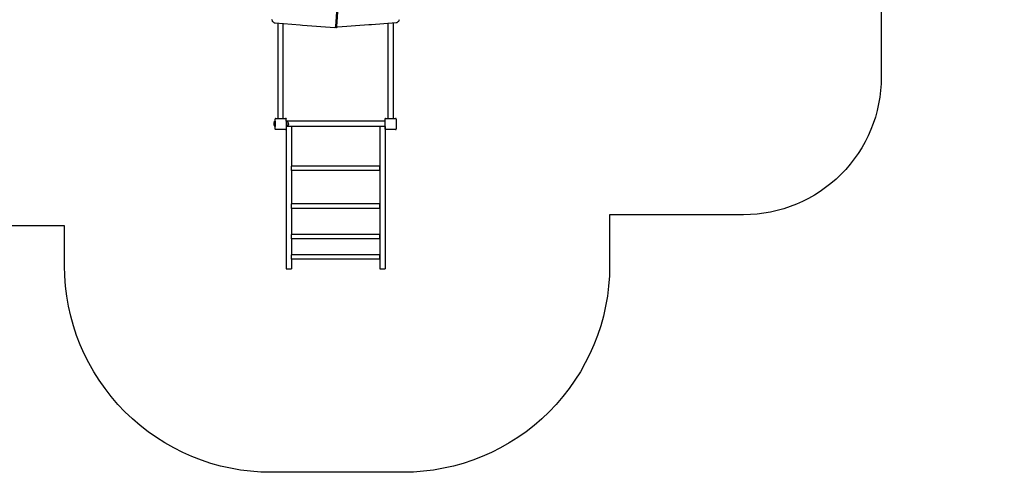
# Model space of a CAD drawing. Units: millimetres. Extents: x -439 to 798, y -909 to 448.
# Drawn here: x 82 to 798, y -909 to -580 of the extents above; entities that cross this region are included whole.
import ezdxf

# ---------------------------------------------------------------- set-up
doc = ezdxf.new("R2010")
doc.units = ezdxf.units.MM

# ---------------------------------------------------------------- blocks, each defined once
blk = doc.blocks.new('0210')
for p, q in [((275.86, 228.15), (279.86, 228.15)), ((275.86, 126.8), (275.86, 228.15)), ((279.86, 221.33), (279.86, 228.15)), ((343.86, 228.15), (347.86, 228.15)), ((343.86, 124.85), (343.86, 228.15)), ((347.86, 124.85), (347.86, 228.15)), ((343.81, 221.32), (279.86, 221.33)), ((279.86, 221.33), (279.86, 218.13)), ((343.81, 218.13), (279.86, 218.13)), ((279.86, 206.43), (279.86, 218.13)), ((343.81, 218.13), (343.81, 221.32)), ((343.81, 206.42), (279.86, 206.43)), ((279.86, 206.43), (279.86, 203.23)), ((343.81, 203.23), (279.86, 203.23)), ((279.86, 184.35), (279.86, 203.23)), ((343.81, 203.23), (343.81, 206.42)), ((343.81, 184.35), (279.86, 184.35)), ((279.86, 184.35), (279.86, 181.15)), ((343.81, 181.15), (279.86, 181.15)), ((279.86, 156.93), (279.86, 181.15)), ((343.81, 181.15), (343.81, 184.35)), ((343.81, 156.93), (279.86, 156.93)), ((279.86, 156.93), (279.86, 153.73)), ((343.81, 153.73), (279.86, 153.73)), ((279.86, 124.85), (279.86, 153.73)), ((343.81, 153.73), (343.81, 156.93)), ((266.96, 123.07), (266.99, 123.24)), ((266.96, 122.73), (266.96, 123.07)), ((266.99, 122.56), (266.96, 122.73)), ((266.99, 123.24), (267.03, 123.41)), ((267.03, 122.39), (266.99, 122.56)), ((267.03, 123.41), (267.09, 123.57)), ((267.09, 122.22), (267.03, 122.39)), ((267.09, 123.57), (267.16, 123.73)), ((267.16, 122.07), (267.09, 122.22)), ((267.16, 123.73), (267.25, 123.88)), ((267.25, 121.92), (267.16, 122.07)), ((267.3, 123.88), (267.25, 123.88)), ((267.25, 123.88), (267.25, 121.92)), ((267.3, 121.92), (267.25, 121.92)), ((267.3, 123.88), (267.3, 123.21)), ((267.3, 123.21), (267.36, 123.21)), ((267.3, 123.21), (267.3, 122.6)), ((267.3, 122.6), (267.36, 122.6)), ((267.3, 122.6), (267.3, 121.92)), ((267.36, 124.41), (267.36, 123.21)), ((267.36, 123.21), (267.37, 123.21)), ((267.36, 122.6), (267.37, 122.6)), ((267.36, 121.41), (267.36, 122.6)), ((267.87, 124.91), (267.37, 124.91)), ((267.37, 123.21), (267.37, 124.91)), ((267.37, 122.6), (267.37, 123.21)), ((267.37, 122.6), (267.37, 120.91)), ((267.87, 120.91), (267.87, 124.91)), ((267.94, 126.74), (267.92, 126.59)), ((267.92, 126.59), (267.92, 119.59)), ((268.01, 126.88), (267.94, 126.74)), ((268.12, 126.99), (268.01, 126.88)), ((268.26, 127.06), (268.12, 126.99)), ((268.42, 127.09), (268.26, 127.06)), ((275.42, 127.09), (268.42, 127.09)), ((275.42, 127.09), (275.57, 127.06)), ((275.57, 127.06), (275.71, 126.99)), ((275.71, 126.99), (275.82, 126.88)), ((275.82, 126.88), (275.86, 126.8)), ((275.86, 126.8), (275.89, 126.74)), ((275.89, 126.74), (275.92, 126.59)), ((275.92, 124.85), (275.92, 126.59)), ((279.86, 124.85), (275.92, 124.85)), ((275.92, 124.63), (275.92, 124.85)), ((276.03, 124.62), (275.92, 124.63)), ((275.92, 121.14), (275.92, 124.63)), ((276.21, 124.6), (276.03, 124.62)), ((276.38, 124.55), (276.21, 124.6)), ((276.55, 124.48), (276.38, 124.55)), ((276.72, 124.4), (276.55, 124.48)), ((276.87, 124.3), (276.72, 124.4)), ((277.01, 124.18), (276.87, 124.3)), ((277.14, 124.06), (277.01, 124.18)), ((277.14, 121.71), (277.01, 121.58)), ((277.17, 124.02), (277.14, 124.06)), ((277.17, 121.74), (277.14, 121.71)), ((277.18, 124.02), (277.17, 124.02)), ((277.17, 124.02), (277.17, 124.02)), ((277.17, 124.02), (277.17, 123.87)), ((277.17, 123.8), (277.17, 123.87)), ((277.17, 123.73), (277.17, 123.8)), ((277.17, 123.65), (277.17, 123.73)), ((277.17, 123.55), (277.17, 123.64)), ((277.17, 123.45), (277.17, 123.55)), ((277.17, 123.35), (277.17, 123.45)), ((277.17, 123.24), (277.17, 123.34)), ((277.17, 123.12), (277.17, 123.23)), ((277.17, 123), (277.17, 123.12)), ((277.17, 122.88), (277.17, 123)), ((277.17, 122.77), (277.17, 122.88)), ((277.17, 122.65), (277.17, 122.76)), ((277.17, 122.53), (277.17, 122.64)), ((277.17, 122.42), (277.17, 122.53)), ((277.17, 122.32), (277.17, 122.42)), ((277.17, 122.22), (277.17, 122.31)), ((277.17, 122.12), (277.17, 122.21)), ((277.17, 122.04), (277.17, 122.12)), ((277.17, 121.96), (277.17, 122.04)), ((277.17, 121.9), (277.17, 121.96)), ((277.17, 121.84), (277.17, 121.9)), ((277.18, 121.74), (277.17, 121.74)), ((277.26, 123.91), (277.18, 124.02)), ((277.18, 121.74), (277.18, 124.02)), ((277.26, 121.85), (277.18, 121.74)), ((277.36, 123.76), (277.26, 123.91)), ((277.36, 122.01), (277.26, 121.85)), ((277.45, 122.17), (277.36, 122.01)), ((277.51, 122.34), (277.45, 122.17)), ((277.56, 123.25), (277.51, 123.42)), ((277.56, 122.52), (277.51, 122.34)), ((277.59, 123.06), (277.56, 123.24)), ((277.59, 122.7), (277.56, 122.52)), ((277.6, 122.88), (277.59, 122.7)), ((343.86, 124.85), (279.86, 124.85)), ((347.86, 124.85), (343.86, 124.85)), ((347.92, 124.85), (347.86, 124.85)), ((347.94, 126.74), (347.92, 126.59)), ((347.92, 126.59), (347.92, 124.85)), ((347.92, 124.85), (347.92, 121.05)), ((348.01, 126.88), (347.94, 126.74)), ((348.12, 126.99), (348.01, 126.88)), ((348.26, 127.06), (348.12, 126.99)), ((348.42, 127.09), (348.26, 127.06)), ((355.42, 127.09), (348.42, 127.09)), ((355.42, 127.09), (355.57, 127.06)), ((355.57, 127.06), (355.71, 126.99)), ((355.71, 126.99), (355.82, 126.88)), ((355.82, 126.88), (355.89, 126.74)), ((355.89, 126.74), (355.92, 126.59)), ((355.92, 119.59), (355.92, 126.59)), ((267.87, 120.91), (267.37, 120.91)), ((267.94, 119.43), (267.92, 119.59)), ((268.01, 119.29), (267.94, 119.43)), ((268.12, 119.18), (268.01, 119.29)), ((268.26, 119.11), (268.12, 119.18)), ((268.42, 119.09), (268.26, 119.11)), ((268.42, 119.09), (270.04, 119.09)), ((270.04, 119.09), (273.84, 119.09)), ((270.04, 119.09), (270.04, 111.47)), ((273.84, 119.09), (273.84, 50.19)), ((273.84, 119.09), (275.42, 119.09)), ((275.57, 119.11), (275.42, 119.09)), ((275.92, 119.09), (275.42, 119.09)), ((275.71, 119.18), (275.57, 119.11)), ((275.82, 119.29), (275.71, 119.18)), ((275.86, 119.37), (275.82, 119.29)), ((275.89, 119.43), (275.86, 119.37)), ((275.86, 119.15), (275.86, 119.37)), ((275.92, 119.15), (275.86, 119.15)), ((275.92, 119.58), (275.89, 119.43)), ((276.03, 121.14), (275.92, 121.14)), ((275.92, 121.05), (275.92, 121.14)), ((347.92, 121.05), (275.92, 121.05)), ((275.92, 121.05), (275.92, 119.59)), ((275.92, 119.59), (275.92, 119.58)), ((275.92, 119.58), (275.92, 119.15)), ((275.92, 119.15), (275.92, 119.09)), ((276.21, 121.17), (276.03, 121.14)), ((276.38, 121.22), (276.21, 121.17)), ((276.55, 121.29), (276.38, 121.22)), ((276.72, 121.37), (276.55, 121.29)), ((276.87, 121.47), (276.72, 121.37)), ((277.01, 121.58), (276.87, 121.47)), ((347.92, 121.05), (347.92, 119.59)), ((347.94, 119.43), (347.92, 119.59)), ((347.92, 119.59), (347.92, 119.09)), ((347.92, 119.09), (348.42, 119.09)), ((348.01, 119.29), (347.94, 119.43)), ((348.12, 119.18), (348.01, 119.29)), ((348.26, 119.11), (348.12, 119.18)), ((348.42, 119.09), (348.26, 119.11)), ((348.42, 119.09), (350.05, 119.09)), ((350.05, 119.09), (350.05, 49.84)), ((350.05, 119.09), (353.85, 119.09)), ((353.85, 119.09), (353.85, 49.55)), ((353.85, 119.09), (355.42, 119.09)), ((355.57, 119.11), (355.42, 119.09)), ((355.71, 119.18), (355.57, 119.11)), ((355.82, 119.29), (355.71, 119.18)), ((355.89, 119.43), (355.82, 119.29)), ((355.92, 119.59), (355.89, 119.43)), ((270.04, 111.47), (270.04, 109.47)), ((270.04, 109.47), (270.04, 83.91)), ((270.04, 83.91), (270.04, 81.91)), ((270.04, 81.91), (270.04, 56.35)), ((267.98, 49.76), (285.98, 51.1)), ((270.04, 56.35), (270.04, 54.35)), ((270.04, 54.35), (270.04, 49.91)), ((285.98, 51.1), (287.88, 51.24)), ((287.88, 51.24), (311.26, 52.99)), ((311.26, 52.99), (311.34, 52.99)), ((311.34, 52.99), (311.43, 52.98)), ((312.19, 52.99), (311.34, 52.99)), ((311.43, 52.98), (311.51, 52.96)), ((311.51, 52.96), (311.59, 52.91)), ((311.59, 52.91), (311.66, 52.86)), ((311.66, 52.86), (311.73, 52.79)), ((311.73, 52.79), (311.79, 52.71)), ((311.79, 52.71), (311.85, 52.62)), ((311.85, 52.62), (311.89, 52.52)), ((311.89, 52.52), (311.93, 52.42)), ((311.93, 52.42), (311.95, 52.31)), ((311.95, 52.31), (311.97, 52.19)), ((311.97, 52.19), (314.83, 8.35)), ((312.19, 52.99), (312.28, 52.98)), ((312.28, 52.98), (312.36, 52.96)), ((312.36, 52.96), (312.44, 52.91)), ((312.44, 52.91), (312.51, 52.86)), ((312.51, 52.86), (312.58, 52.79)), ((312.58, 52.79), (312.64, 52.71)), ((312.64, 52.71), (312.67, 52.66)), ((312.67, 52.66), (312.69, 52.62)), ((312.67, 52.66), (313.3, 52.66)), ((312.69, 52.62), (312.74, 52.52)), ((312.74, 52.52), (312.78, 52.42)), ((312.78, 52.42), (312.8, 52.31)), ((312.8, 52.3), (312.84, 52.37)), ((312.8, 52.31), (312.8, 52.3)), ((312.8, 52.3), (312.82, 52.19)), ((312.82, 52.19), (315.67, 8.35)), ((312.84, 52.37), (312.9, 52.46)), ((312.9, 52.46), (312.97, 52.54)), ((312.97, 52.54), (313.05, 52.59)), ((313.05, 52.59), (313.13, 52.64)), ((313.13, 52.64), (313.22, 52.66)), ((313.22, 52.66), (313.3, 52.66)), ((313.3, 52.66), (313.39, 52.65)), ((313.39, 52.65), (335.87, 50.93)), ((335.87, 50.93), (335.88, 50.93)), ((335.88, 50.93), (337.78, 50.78)), ((337.78, 50.78), (355.74, 49.41)), ((265.33, 47.08), (265.47, 47.53)), ((265.47, 47.53), (265.64, 47.96)), ((265.64, 47.96), (265.85, 48.35)), ((265.85, 48.35), (266.09, 48.7)), ((266.09, 48.7), (266.35, 49.01)), ((266.35, 49.01), (266.65, 49.27)), ((266.65, 49.27), (266.96, 49.48)), ((266.96, 49.48), (267.29, 49.63)), ((267.29, 49.63), (267.63, 49.72)), ((267.63, 49.72), (267.98, 49.76)), ((355.74, 49.41), (356.09, 49.37)), ((356.09, 49.37), (356.43, 49.28)), ((356.43, 49.28), (356.76, 49.13)), ((356.76, 49.13), (357.08, 48.92)), ((357.08, 48.92), (357.37, 48.66)), ((357.37, 48.66), (357.64, 48.35)), ((357.64, 48.35), (357.88, 48)), ((357.88, 48), (358.09, 47.61)), ((358.09, 47.61), (358.26, 47.18))]:
    blk.add_line(p, q)
blk.add_lwpolyline([(439.86, -770.11, 0.355373), (797.61, -399.18), (797.61, -203.22, 0.296938), (708.26, -66.02), (708.26, 88.93, 0.414214), (608.26, 188.93), (510.9, 188.93), (510.9, 225.95, 0.414214), (360.9, 375.95), (264.88, 375.95, 0.414214), (114.88, 225.95), (114.88, 196.98), (43.13, 196.98, 0.257398), (-83.71, 127.05), (-268.76, 127.31, 0.414625), (-439, -42.69), (-439, -494.85, 0.414214), (-269, -664.85)], format="xyb")

msp = doc.modelspace()

# ---------------------------------------------------------------- block references
at = {"xscale": -1, "rotation": 180}
msp.add_blockref('0210', (0, -532.76), dxfattribs=at)

doc.saveas('drawing.dxf')
